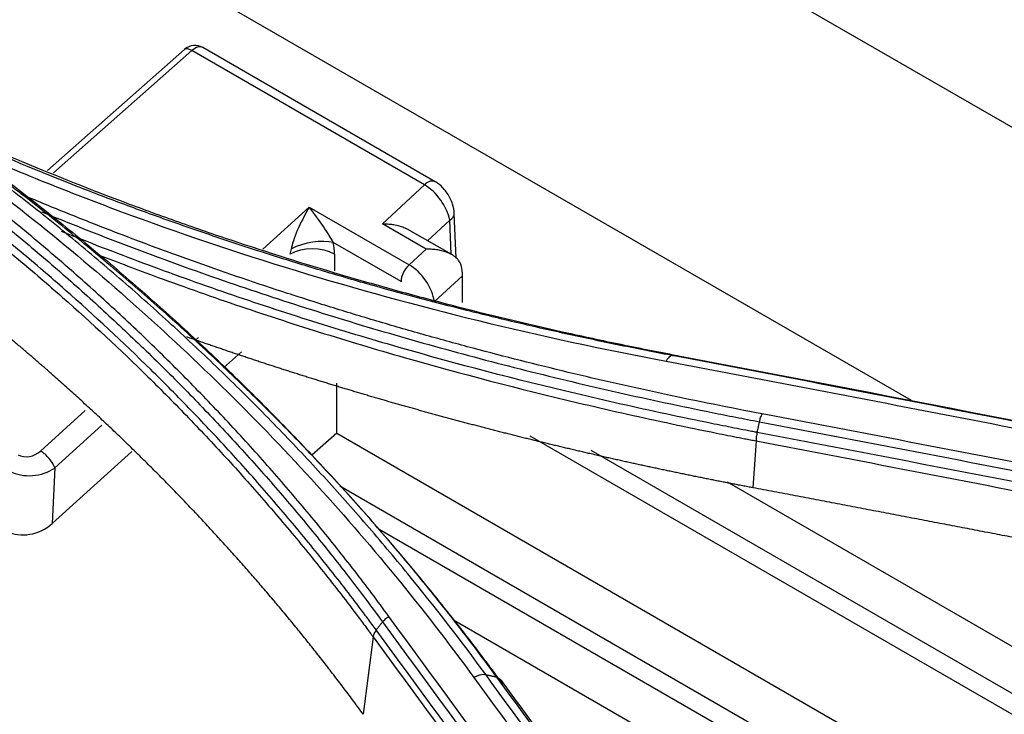
# Model space of a CAD drawing. Units: millimetres. Extents: x 15302 to 21066, y -2355 to 1756.
# Drawn here: x 18128 to 18159, y 956 to 978 of the extents above; entities that cross this region are included whole.
import ezdxf

# ---------------------------------------------------------------- set-up
doc = ezdxf.new("R2010")
doc.units = ezdxf.units.MM
doc.layers.add('LG-Product', color=3, linetype='Continuous')

msp = doc.modelspace()

# ---------------------------------------------------------------- linework, layer by layer
at = {"layer": 'LG-Product', "linetype": 'Continuous'}
for p, q in [((18180.152, 962.397), (18066.244, 1028.162)), ((18156.452, 965.532), (18061.291, 1020.473)), ((18133.294, 976.723), (18128.929, 972.869)), ((18141.28, 972.506), (18133.875, 976.781)), ((18133.528, 976.684), (18129.121, 972.793)), ((18140.933, 972.409), (18133.528, 976.684)), ((18139.595, 971.162), (18140.933, 972.409)), ((18135.784, 970.356), (18137.263, 971.699)), ((18137.263, 971.699), (18140.445, 969.862)), ((18141.949, 970.072), (18141.884, 971.489)), ((18140.99, 970.357), (18139.595, 971.162)), ((18141.738, 971.284), (18141.034, 970.628)), ((18141.788, 970.193), (18141.738, 971.284)), ((18141.806, 970.183), (18140.41, 970.989)), ((18140.189, 969.322), (18138.027, 970.57)), ((18138.068, 970.195), (18138.068, 969.662)), ((18140.445, 969.862), (18140.99, 970.357)), ((18142.148, 969.509), (18141.25, 968.693)), ((18142.148, 968.659), (18142.148, 969.509)), ((18133.732, 967.542), (18133.64, 967.458)), ((18135.105, 967.09), (18134.536, 966.573)), ((18138.138, 964.497), (18138.138, 966.091)), ((18128.705, 963.925), (18130.131, 965.22)), ((18130.661, 964.751), (18129.156, 963.385)), ((18138.138, 964.497), (18137.344, 963.798)), ((18138.138, 964.497), (18195.86, 931.171)), ((18198.028, 933.382), (18144.298, 964.403)), ((18151.496, 964.25), (18151.399, 962.754)), ((18131.609, 963.913), (18129.078, 961.615)), ((18146.229, 963.954), (18198.451, 933.804)), ((18129.156, 963.385), (18129.078, 961.615)), ((18150.574, 962.945), (18199.402, 934.754)), ((18138.242, 962.812), (18189.567, 933.18)), ((18189.311, 932.661), (18139.489, 961.426)), ((18141.858, 958.549), (18188.977, 931.345)), ((18139.299, 958.002), (18138.984, 955.537))]:
    msp.add_line(p, q, dxfattribs=at)
msp.add_arc((18133.625, 976.348), 0.5, 60, 131.4434, dxfattribs=at)
for centre, major_axis, ratio, start_param, end_param in [((18133.625, 976.348), (0.331, -0.375), 0.386104, 2.256213, 3.141588), ((18133.625, 976.348), (-0.25, -0.433), 0.57735, 3.1416, 4.206243), ((18141.03, 972.073), (-0.25, -0.433), 0.57735, 3.140734, 4.206243), ((18141.032, 971.647), (-0.596, 0.81), 0.497514, 3.92641, 5.445011), ((18137.361, 971.363), (0.636, 1.173), 0.187548, 1.383067, 2.67461), ((18137.361, 971.363), (-0.72, 0.978), 0.103439, 3.694724, 4.986268), ((18141.385, 971.466), (-0.499, -0.023), 0.545164, 2.330479, 3.141497), ((18137.32, 970.162), (0.979, 0.205), 0.403176, 0.682712, 2.177459), ((18137.007, 970.808), (-0.72, 1.351), 0.576451, 3.966428, 4.24568), ((18136.3, 970.399), (0.114, 0.632), 0.613019, 4.495994, 4.775246), ((18137.361, 969.787), (1, 0), 0.57735, 0.785398, 2.356194), ((18140.543, 969.526), (0.25, 0.433), 0.57735, 1.064651, 2.356194), ((18140.543, 969.101), (-0.59, 0.813), 0.493744, 3.875631, 5.446427), ((18141.441, 969.917), (-0.48, 0.901), 0.576451, 3.966428, 4.337035), ((18128.352, 964.129), (0.488, 0.18), 0.697091, 3.667119, 5.237915), ((18128.803, 963.589), (0.336, -0.37), 0.395845, 0.679886, 2.250683), ((18128.449, 963.793), (1.001, 0.125), 0.639971, 3.843246, 5.414042), ((18128.371, 962.023), (0.977, 0.36), 0.697091, 3.667119, 5.237915)]:
    msp.add_ellipse(centre, major_axis=major_axis, ratio=ratio, start_param=start_param, end_param=end_param, dxfattribs=at)
for points, knots in [([(18542.942, 683.181), (18531.11, 690.023), (18519.261, 696.855), (18495.574, 710.524), (18483.736, 717.362), (18460.056, 731.036), (18448.214, 737.872), (18424.532, 751.544), (18412.691, 758.381), (18377.168, 778.89), (18353.487, 792.563), (18306.123, 819.908), (18282.441, 833.581), (18164.032, 901.945), (18069.305, 956.636), (17974.578, 1011.327)], [0, 0, 0, 0, 0.0625, 0.0625, 0.125, 0.125, 0.1875, 0.1875, 0.25, 0.25, 0.375, 0.375, 0.5, 0.5, 1, 1, 1, 1]), ([(17974.69, 1011.364), (17986.533, 1004.537), (17998.375, 997.691), (18022.059, 984.01), (18033.902, 977.176), (18057.587, 963.503), (18069.429, 956.665), (18093.114, 942.99), (18104.956, 936.153), (18140.484, 915.642), (18164.169, 901.967), (18211.539, 874.618), (18235.223, 860.944), (18258.908, 847.269)], [0, 0, 0, 0, 0.125, 0.125, 0.25, 0.25, 0.375, 0.375, 0.5, 0.5, 0.75, 0.75, 1, 1, 1, 1]), ([(18117.634, 978.676), (18118.905, 977.944), (18120.146, 977.189), (18122.568, 975.632), (18124.93, 974.029), (18128.298, 971.489), (18131.492, 968.813), (18133.506, 966.939), (18135.463, 965.019), (18136.413, 964.036), (18138.254, 962.023), (18139.146, 960.994), (18140.871, 958.887), (18141.705, 957.809), (18142.508, 956.707)], [0, 0, 0, 0, 0.125, 0.125, 0.25, 0.375, 0.5, 0.625, 0.625, 0.75, 0.75, 0.875, 0.875, 1, 1, 1, 1]), ([(18142.895, 956.792), (18142.097, 957.886), (18141.266, 958.96), (18140.189, 960.277), (18139.971, 960.539), (18139.532, 961.06), (18139.311, 961.32), (18138.641, 962.094), (18137.732, 963.115), (18136.792, 964.114), (18136.076, 964.856), (18135.835, 965.102), (18135.35, 965.591), (18134.861, 966.077), (18134.365, 966.558), (18133.865, 967.036), (18133.613, 967.273), (18132.852, 967.981), (18132.337, 968.448), (18131.554, 969.139), (18131.291, 969.368), (18130.761, 969.823), (18129.962, 970.501), (18128.603, 971.61), (18127.487, 972.473), (18126.357, 973.324), (18125.785, 973.744), (18124.628, 974.571), (18124.042, 974.979), (18122.858, 975.781), (18121.66, 976.571), (18120.436, 977.337), (18119.199, 978.089), (18118.574, 978.459), (18117.943, 978.823)], [0, 0, 0, 0, 0.125, 0.125, 0.15625, 0.15625, 0.1875, 0.1875, 0.25, 0.3125, 0.3125, 0.34375, 0.34375, 0.375, 0.40625, 0.40625, 0.4375, 0.4375, 0.5, 0.5, 0.53125, 0.53125, 0.5625, 0.625, 0.6875, 0.6875, 0.75, 0.75, 0.8125, 0.8125, 0.875, 0.9375, 0.9375, 1, 1, 1, 1]), ([(18118.22, 978.79), (18119.484, 978.061), (18120.723, 977.307), (18122.543, 976.139), (18123.143, 975.743), (18124.033, 975.14), (18124.328, 974.937), (18124.915, 974.529), (18125.207, 974.323), (18126.078, 973.702), (18126.651, 973.281), (18127.501, 972.641), (18127.782, 972.427), (18128.342, 971.994), (18128.62, 971.776), (18129.449, 971.119), (18129.994, 970.674), (18131.07, 969.774), (18131.601, 969.318), (18132.386, 968.625), (18132.646, 968.393), (18133.163, 967.926), (18133.419, 967.69), (18134.182, 966.981), (18135.184, 966.024), (18136.155, 965.045), (18137.112, 964.054), (18137.583, 963.553), (18138.509, 962.541), (18138.965, 962.03), (18139.86, 960.996), (18140.3, 960.473), (18141.164, 959.418), (18141.589, 958.886), (18142.422, 957.81), (18142.83, 957.267), (18143.231, 956.718)], [0, 0, 0, 0, 0.125, 0.125, 0.1875, 0.1875, 0.21875, 0.21875, 0.25, 0.25, 0.3125, 0.3125, 0.34375, 0.34375, 0.375, 0.375, 0.4375, 0.4375, 0.5, 0.5, 0.53125, 0.53125, 0.5625, 0.5625, 0.625, 0.6875, 0.6875, 0.75, 0.75, 0.8125, 0.8125, 0.875, 0.875, 0.9375, 0.9375, 1, 1, 1, 1]), ([(18139.801, 958.653), (18139.443, 959.145), (18139.078, 959.632), (18138.332, 960.596), (18137.953, 961.073), (18137.179, 962.018), (18136.784, 962.487), (18135.982, 963.413), (18135.574, 963.871), (18134.951, 964.552), (18134.532, 965.003), (18134.107, 965.449), (18133.463, 966.115), (18133.028, 966.554), (18132.364, 967.205), (18132.141, 967.421), (18131.692, 967.849), (18131.466, 968.063), (18130.782, 968.699), (18130.32, 969.118), (18129.617, 969.738), (18129.381, 969.944), (18128.905, 970.352), (18128.666, 970.555), (18127.943, 971.161), (18127.455, 971.559), (18126.713, 972.148), (18126.465, 972.343), (18125.964, 972.731), (18125.712, 972.924), (18124.951, 973.497), (18124.438, 973.874), (18123.399, 974.617), (18122.874, 974.983), (18121.811, 975.704), (18121.273, 976.059), (18120.186, 976.758), (18119.636, 977.102), (18118.526, 977.777), (18117.964, 978.109), (18117.397, 978.435)], [0, 0, 0, 0, 0.0625, 0.0625, 0.125, 0.125, 0.1875, 0.1875, 0.25, 0.25, 0.28125, 0.3125, 0.3125, 0.375, 0.375, 0.40625, 0.40625, 0.4375, 0.4375, 0.5, 0.5, 0.53125, 0.53125, 0.5625, 0.5625, 0.625, 0.625, 0.65625, 0.65625, 0.6875, 0.6875, 0.75, 0.75, 0.8125, 0.8125, 0.875, 0.875, 0.9375, 0.9375, 1, 1, 1, 1]), ([(18117.245, 978.218), (18117.528, 978.055), (18117.81, 977.891), (18118.37, 977.56), (18118.648, 977.392), (18119.479, 976.887), (18120.028, 976.544), (18121.112, 975.847), (18121.649, 975.493), (18122.709, 974.773), (18123.234, 974.408), (18124.27, 973.667), (18124.782, 973.291), (18125.541, 972.718), (18125.792, 972.526), (18126.292, 972.14), (18127.037, 971.555), (18127.767, 970.959), (18128.489, 970.355), (18128.727, 970.153), (18129.202, 969.745), (18129.908, 969.13), (18130.6, 968.503), (18131.282, 967.868), (18131.508, 967.655), (18131.956, 967.227), (18132.623, 966.582), (18133.275, 965.925), (18133.917, 965.26), (18134.342, 964.815), (18135.178, 963.915), (18135.789, 963.228), (18136.589, 962.304), (18136.983, 961.837), (18137.755, 960.894), (18138.134, 960.417), (18138.692, 959.696), (18138.876, 959.454), (18139.241, 958.968), (18139.421, 958.724), (18139.6, 958.479)], [0, 0, 0, 0, 0.03125, 0.03125, 0.0625, 0.0625, 0.125, 0.125, 0.1875, 0.1875, 0.25, 0.25, 0.3125, 0.3125, 0.34375, 0.34375, 0.375, 0.4375, 0.4375, 0.46875, 0.46875, 0.5, 0.5625, 0.5625, 0.59375, 0.59375, 0.625, 0.6875, 0.6875, 0.71875, 0.75, 0.8125, 0.8125, 0.875, 0.875, 0.9375, 0.9375, 0.96875, 0.96875, 1, 1, 1, 1]), ([(18117.025, 977.669), (18117.06, 977.649), (18117.095, 977.629), (18117.165, 977.588), (18117.27, 977.526), (18117.516, 977.383), (18118.004, 977.094), (18118.975, 976.51), (18120.339, 975.656), (18121.408, 974.952), (18122.201, 974.415), (18122.464, 974.235), (18122.987, 973.871), (18123.766, 973.322), (18124.532, 972.761), (18125.541, 972.003), (18126.039, 971.618), (18127.023, 970.837), (18127.509, 970.442), (18128.467, 969.64), (18128.94, 969.234), (18130.339, 967.999), (18131.244, 967.156), (18132.563, 965.86), (18132.996, 965.422), (18133.848, 964.539), (18134.268, 964.092), (18134.886, 963.414), (18135.091, 963.187), (18135.496, 962.731), (18136.1, 962.043), (18136.687, 961.344), (18137.265, 960.639), (18137.456, 960.403), (18137.834, 959.928), (18138.208, 959.452), (18138.668, 958.851), (18138.985, 958.427), (18139.143, 958.215), (18139.21, 958.123), (18139.255, 958.063), (18139.277, 958.032), (18139.299, 958.002)], [0, 0, 0, 0, 0.003906, 0.003906, 0.007813, 0.015625, 0.03125, 0.0625, 0.125, 0.1875, 0.1875, 0.21875, 0.21875, 0.25, 0.3125, 0.3125, 0.375, 0.375, 0.4375, 0.4375, 0.5, 0.5, 0.625, 0.625, 0.6875, 0.6875, 0.75, 0.75, 0.78125, 0.78125, 0.8125, 0.875, 0.875, 0.90625, 0.90625, 0.9375, 0.96875, 0.984375, 0.992187, 0.996094, 0.996094, 1, 1, 1, 1]), ([(18139.397, 958.224), (18139.308, 958.345), (18139.218, 958.467), (18139.037, 958.71), (18138.765, 959.073), (18138.305, 959.675), (18137.93, 960.152), (18137.551, 960.627), (18137.36, 960.864), (18136.782, 961.57), (18136.194, 962.269), (18135.59, 962.957), (18135.184, 963.414), (18134.979, 963.642), (18134.36, 964.32), (18133.94, 964.767), (18133.087, 965.652), (18132.654, 966.09), (18131.333, 967.387), (18130.426, 968.232), (18129.026, 969.468), (18128.553, 969.874), (18127.593, 970.677), (18127.107, 971.073), (18126.122, 971.854), (18125.623, 972.239), (18124.613, 972.999), (18123.847, 973.561), (18123.066, 974.11), (18122.543, 974.474), (18122.279, 974.655), (18121.486, 975.192), (18120.415, 975.897), (18119.049, 976.752), (18118.078, 977.337), (18117.659, 977.585), (18117.378, 977.749), (18117.238, 977.831), (18117.097, 977.913)], [0, 0, 0, 0, 0.015625, 0.015625, 0.03125, 0.0625, 0.09375, 0.09375, 0.125, 0.125, 0.1875, 0.21875, 0.21875, 0.25, 0.25, 0.3125, 0.3125, 0.375, 0.375, 0.5, 0.5, 0.5625, 0.5625, 0.625, 0.625, 0.6875, 0.6875, 0.75, 0.78125, 0.78125, 0.8125, 0.8125, 0.875, 0.9375, 0.96875, 0.984375, 0.984375, 1, 1, 1, 1]), ([(18143.437, 956.488), (18143.387, 956.556), (18143.337, 956.625), (18143.236, 956.762), (18143.084, 956.967), (18142.728, 957.444), (18142.418, 957.85), (18141.792, 958.658), (18141.367, 959.191), (18140.501, 960.247), (18140.06, 960.77), (18139.164, 961.805), (18138.708, 962.318), (18137.78, 963.331), (18137.308, 963.833), (18136.35, 964.824), (18135.377, 965.805), (18134.373, 966.763), (18133.609, 967.473), (18133.353, 967.709), (18132.836, 968.177), (18132.575, 968.409), (18131.789, 969.103), (18131.257, 969.559), (18130.179, 970.461), (18129.633, 970.906), (18128.803, 971.564), (18128.525, 971.782), (18127.964, 972.215), (18127.119, 972.861), (18126.257, 973.492), (18125.386, 974.115), (18125.093, 974.321), (18124.505, 974.729), (18123.619, 975.338), (18122.432, 976.121), (18121.531, 976.692), (18121.239, 976.874)], [0, 0, 0, 0, 0.008635, 0.008635, 0.017271, 0.034542, 0.069083, 0.069083, 0.138167, 0.138167, 0.20725, 0.20725, 0.276334, 0.276334, 0.345417, 0.345417, 0.414501, 0.483584, 0.483584, 0.518126, 0.518126, 0.552667, 0.552667, 0.621751, 0.621751, 0.690834, 0.690834, 0.725376, 0.725376, 0.759918, 0.829001, 0.829001, 0.863543, 0.863543, 0.898085, 0.967168, 1, 1, 1, 1]), ([(18138.984, 955.537), (18138.935, 955.604), (18138.836, 955.739), (18138.687, 955.941), (18138.537, 956.142), (18138.386, 956.343), (18138.234, 956.543), (18138.082, 956.742), (18137.929, 956.941), (18137.775, 957.14), (18137.62, 957.338), (18137.465, 957.535), (18137.309, 957.731), (18137.152, 957.927), (18136.994, 958.123), (18136.836, 958.318), (18136.677, 958.512), (18136.517, 958.706), (18136.356, 958.899), (18136.194, 959.092), (18136.032, 959.284), (18135.869, 959.475), (18135.705, 959.666), (18135.541, 959.856), (18135.376, 960.046), (18135.209, 960.235), (18135.043, 960.424), (18134.875, 960.612), (18134.707, 960.8), (18134.538, 960.987), (18134.368, 961.173), (18134.197, 961.359), (18134.026, 961.544), (18133.854, 961.729), (18133.681, 961.913), (18133.507, 962.096), (18133.333, 962.279), (18133.157, 962.462), (18132.981, 962.644), (18132.805, 962.825), (18132.627, 963.006), (18132.449, 963.186), (18132.27, 963.365), (18132.09, 963.545), (18131.91, 963.723), (18131.728, 963.901), (18131.546, 964.078), (18131.364, 964.255), (18131.18, 964.432), (18130.996, 964.607), (18130.811, 964.782), (18130.625, 964.957), (18130.438, 965.131), (18130.251, 965.305), (18130.063, 965.478), (18129.874, 965.65), (18129.684, 965.822), (18129.494, 965.993), (18129.303, 966.164), (18129.143, 966.305), (18129.016, 966.417), (18128.922, 966.5), (18128.827, 966.583), (18128.732, 966.666), (18128.637, 966.749), (18128.542, 966.831), (18128.447, 966.913), (18128.351, 966.996), (18128.256, 967.078), (18128.16, 967.159), (18128.064, 967.241), (18127.968, 967.323), (18127.872, 967.404), (18127.775, 967.485), (18127.679, 967.566), (18127.582, 967.647), (18127.485, 967.728), (18127.388, 967.809), (18127.291, 967.889), (18127.194, 967.969), (18127.096, 968.05), (18126.999, 968.13), (18126.901, 968.21), (18126.803, 968.289), (18126.705, 968.369), (18126.606, 968.448), (18126.508, 968.527), (18126.409, 968.607), (18126.311, 968.685), (18126.212, 968.764), (18126.113, 968.843), (18126.013, 968.921), (18125.914, 969), (18125.814, 969.078), (18125.715, 969.156), (18125.615, 969.234), (18125.515, 969.312), (18125.415, 969.389), (18125.314, 969.467), (18125.214, 969.544), (18125.113, 969.621), (18125.012, 969.698), (18124.911, 969.775), (18124.81, 969.851), (18124.709, 969.928), (18124.607, 970.004), (18124.506, 970.081), (18124.404, 970.157), (18124.302, 970.232), (18124.2, 970.308), (18124.098, 970.384), (18123.995, 970.459), (18123.893, 970.535), (18123.79, 970.61), (18123.687, 970.685), (18123.584, 970.76), (18123.481, 970.834), (18123.378, 970.909), (18123.274, 970.983), (18123.17, 971.058), (18123.067, 971.132), (18122.963, 971.206), (18122.859, 971.279), (18122.754, 971.353), (18122.65, 971.426), (18122.545, 971.5), (18122.44, 971.573), (18122.335, 971.646), (18122.23, 971.719), (18122.125, 971.792), (18122.02, 971.864), (18121.914, 971.937), (18121.808, 972.009), (18121.703, 972.081), (18121.596, 972.153), (18121.49, 972.225), (18121.384, 972.297), (18121.277, 972.368), (18121.171, 972.44), (18121.064, 972.511), (18120.957, 972.582), (18120.85, 972.653), (18120.742, 972.724), (18120.635, 972.794), (18120.527, 972.865), (18120.42, 972.935), (18120.312, 973.005), (18120.204, 973.075), (18120.095, 973.145), (18119.987, 973.215), (18119.878, 973.284), (18119.77, 973.354), (18119.661, 973.423), (18119.552, 973.492), (18119.443, 973.561), (18119.333, 973.63), (18119.224, 973.699), (18119.114, 973.767), (18119.004, 973.836), (18118.894, 973.904), (18118.784, 973.972), (18118.674, 974.04), (18118.563, 974.107), (18118.453, 974.175), (18118.342, 974.243), (18118.231, 974.31), (18118.12, 974.377), (18118.009, 974.444), (18117.897, 974.511), (18117.786, 974.578), (18117.674, 974.644), (18117.562, 974.711), (18117.45, 974.777), (18117.338, 974.843), (18117.225, 974.909), (18117.113, 974.975), (18117, 975.04), (18116.887, 975.106), (18116.812, 975.149), (18116.774, 975.171)], [0, 0, 0, 0, 0.008665, 0.017327, 0.025987, 0.034643, 0.043297, 0.051948, 0.060596, 0.069242, 0.077885, 0.086527, 0.095166, 0.103802, 0.112437, 0.12107, 0.1297, 0.138329, 0.146956, 0.155582, 0.164205, 0.172827, 0.181448, 0.190067, 0.198685, 0.207302, 0.215918, 0.224532, 0.233145, 0.241758, 0.25037, 0.25898, 0.26759, 0.2762, 0.284809, 0.293417, 0.302025, 0.310633, 0.319241, 0.327848, 0.336455, 0.345062, 0.353669, 0.362277, 0.370884, 0.379492, 0.3881, 0.396709, 0.405318, 0.413927, 0.422537, 0.431148, 0.43976, 0.448373, 0.456986, 0.465601, 0.474217, 0.482833, 0.491451, 0.500071, 0.504295, 0.508519, 0.512743, 0.516965, 0.521187, 0.525408, 0.529629, 0.533848, 0.538067, 0.542286, 0.546504, 0.550721, 0.554937, 0.559153, 0.563368, 0.567583, 0.571797, 0.57601, 0.580223, 0.584435, 0.588647, 0.592858, 0.597068, 0.601278, 0.605487, 0.609696, 0.613905, 0.618113, 0.62232, 0.626527, 0.630733, 0.634939, 0.639144, 0.643349, 0.647554, 0.651758, 0.655962, 0.660165, 0.664368, 0.66857, 0.672772, 0.676973, 0.681175, 0.685375, 0.689576, 0.693776, 0.697976, 0.702175, 0.706374, 0.710573, 0.714771, 0.71897, 0.723167, 0.727365, 0.731562, 0.735759, 0.739956, 0.744152, 0.748349, 0.752545, 0.75674, 0.760936, 0.765131, 0.769326, 0.773521, 0.777716, 0.781911, 0.786105, 0.790299, 0.794493, 0.798687, 0.802881, 0.807075, 0.811269, 0.815462, 0.819655, 0.823849, 0.828042, 0.832235, 0.836428, 0.840621, 0.844814, 0.849007, 0.8532, 0.857393, 0.861586, 0.865779, 0.869971, 0.874164, 0.878357, 0.88255, 0.886743, 0.890936, 0.895129, 0.899322, 0.903516, 0.907709, 0.911902, 0.916096, 0.920289, 0.924483, 0.928677, 0.932871, 0.937065, 0.941259, 0.945454, 0.949648, 0.953843, 0.958038, 0.962233, 0.966429, 0.970624, 0.97482, 0.979016, 0.983212, 0.987409, 0.991606, 0.995803, 1, 1, 1, 1]), ([(18124.333, 974.841), (18124.535, 974.745), (18124.738, 974.649), (18125.467, 974.31), (18125.997, 974.07), (18126.796, 973.716), (18127.064, 973.599), (18127.601, 973.368), (18128.948, 972.796), (18130.317, 972.252), (18131.982, 971.627), (18132.541, 971.423), (18133.665, 971.024), (18134.231, 970.83), (18135.938, 970.259), (18137.088, 969.898), (18138.833, 969.383), (18139.417, 969.216), (18140.299, 968.972), (18140.594, 968.892), (18141.185, 968.734), (18142.665, 968.345), (18144.163, 967.985), (18145.976, 967.581), (18146.887, 967.386), (18147.957, 967.17), (18148.416, 967.08), (18148.723, 967.021), (18148.877, 966.992), (18149.031, 966.963)], [0, 0, 0, 0, 0.02695, 0.02695, 0.096454, 0.096454, 0.131205, 0.131205, 0.165957, 0.304964, 0.304964, 0.374468, 0.374468, 0.443971, 0.443971, 0.582979, 0.582979, 0.652482, 0.652482, 0.687234, 0.687234, 0.721986, 0.860993, 0.860993, 0.930496, 0.965248, 0.982624, 0.982624, 1, 1, 1, 1]), ([(18148.833, 966.968), (18148.763, 966.981), (18148.694, 966.994), (18148.556, 967.02), (18148.348, 967.06), (18147.865, 967.154), (18146.901, 967.347), (18145.532, 967.636), (18144.445, 967.883), (18143.364, 968.137), (18142.825, 968.268), (18141.215, 968.672), (18140.152, 968.956), (18138.572, 969.404), (18138.048, 969.558), (18137.265, 969.793), (18137.005, 969.872), (18136.485, 970.033), (18135.19, 970.439), (18133.912, 970.869), (18132.394, 971.406), (18131.891, 971.589), (18131.14, 971.869), (18130.891, 971.963), (18130.393, 972.153), (18129.152, 972.634), (18127.93, 973.137), (18126.481, 973.763), (18126.001, 973.975), (18125.387, 974.253), (18125.25, 974.316), (18125.113, 974.379)], [0, 0, 0, 0, 0.008176, 0.008176, 0.016353, 0.032705, 0.065411, 0.130822, 0.196232, 0.196232, 0.261643, 0.261643, 0.392465, 0.392465, 0.457875, 0.457875, 0.490581, 0.490581, 0.523286, 0.654108, 0.654108, 0.719519, 0.719519, 0.752224, 0.752224, 0.784929, 0.915751, 0.915751, 0.981162, 0.981162, 1, 1, 1, 1]), ([(18125.881, 973.745), (18126.756, 973.357), (18127.642, 972.981), (18128.986, 972.435), (18129.436, 972.256), (18130.341, 971.905), (18130.797, 971.732), (18133.084, 970.883), (18134.95, 970.254), (18138.752, 969.094), (18140.685, 968.564), (18144.617, 967.602), (18146.611, 967.171), (18148.635, 966.79)], [0, 0, 0, 0, 0.125, 0.125, 0.1875, 0.1875, 0.25, 0.25, 0.5, 0.5, 0.75, 0.75, 1, 1, 1, 1]), ([(18141.884, 971.489), (18141.878, 971.592), (18141.838, 971.815), (18141.672, 972.158), (18141.46, 972.389), (18141.318, 972.484), (18141.28, 972.506)], [0, 0, 0, 0, 0.254764, 0.568477, 0.890445, 1, 1, 1, 1]), ([(18151.694, 965.109), (18151.172, 965.207), (18150.652, 965.309), (18149.615, 965.518), (18148.582, 965.733), (18147.555, 965.96), (18146.532, 966.192), (18146.022, 966.311), (18144.498, 966.677), (18143.489, 966.933), (18141.987, 967.334), (18141.488, 967.471), (18140.495, 967.75), (18139.505, 968.036), (18138.523, 968.333), (18137.546, 968.636), (18137.059, 968.791), (18135.605, 969.263), (18134.645, 969.59), (18133.217, 970.099), (18132.743, 970.271), (18131.799, 970.622), (18130.861, 970.979), (18129.931, 971.347), (18129.006, 971.722), (18128.546, 971.912), (18128.089, 972.105)], [0, 0, 0, 0, 0.0625, 0.0625, 0.125, 0.1875, 0.1875, 0.25, 0.25, 0.375, 0.375, 0.4375, 0.4375, 0.5, 0.5625, 0.5625, 0.625, 0.625, 0.75, 0.75, 0.8125, 0.8125, 0.875, 0.9375, 0.9375, 1, 1, 1, 1]), ([(18128.735, 971.551), (18129.18, 971.368), (18129.628, 971.187), (18130.526, 970.831), (18131.429, 970.48), (18132.341, 970.141), (18133.257, 969.807), (18133.716, 969.642), (18135.102, 969.158), (18136.034, 968.846), (18137.443, 968.395), (18137.915, 968.247), (18138.863, 967.957), (18139.814, 967.673), (18140.772, 967.4), (18141.734, 967.133), (18142.217, 967.002), (18143.671, 966.617), (18144.648, 966.371), (18146.122, 966.019), (18146.616, 965.905), (18147.605, 965.681), (18148.598, 965.463), (18149.597, 965.255), (18150.349, 965.103), (18150.6, 965.054), (18150.977, 964.98), (18151.103, 964.955), (18151.355, 964.907), (18151.481, 964.883), (18151.607, 964.859)], [0, 0, 0, 0, 0.0625, 0.0625, 0.125, 0.1875, 0.1875, 0.25, 0.25, 0.375, 0.375, 0.4375, 0.4375, 0.5, 0.5625, 0.5625, 0.625, 0.625, 0.75, 0.75, 0.8125, 0.8125, 0.875, 0.9375, 0.9375, 0.96875, 0.96875, 0.984375, 0.984375, 1, 1, 1, 1]), ([(18139.595, 971.162), (18139.608, 971.162), (18139.622, 971.163), (18139.649, 971.163), (18139.662, 971.163), (18139.703, 971.162), (18139.73, 971.162), (18139.812, 971.157), (18139.866, 971.152), (18139.974, 971.137), (18140.028, 971.127), (18140.109, 971.108), (18140.136, 971.101), (18140.189, 971.085), (18140.215, 971.076), (18140.293, 971.048), (18140.342, 971.026), (18140.397, 970.996), (18140.404, 970.992), (18140.411, 970.988)], [0, 0, 0, 0, 0.048613, 0.048613, 0.097227, 0.097227, 0.194453, 0.194453, 0.388906, 0.388906, 0.58336, 0.58336, 0.680586, 0.680586, 0.777813, 0.777813, 0.972266, 0.972266, 1, 1, 1, 1]), ([(18151.534, 964.517), (18151.519, 964.52), (18151.503, 964.523), (18151.473, 964.529), (18151.427, 964.537), (18151.321, 964.558), (18151.107, 964.599), (18150.682, 964.683), (18149.832, 964.852), (18148.142, 965.204), (18146.707, 965.528), (18143.856, 966.204), (18141.98, 966.694), (18139.668, 967.359), (18139.207, 967.495), (18138.288, 967.771), (18137.831, 967.912), (18136.463, 968.343), (18135.558, 968.64), (18133.764, 969.256), (18132.874, 969.575), (18131.11, 970.233), (18130.237, 970.572), (18129.371, 970.922)], [0, 0, 0, 0, 0.001953, 0.001953, 0.003906, 0.007813, 0.015625, 0.03125, 0.0625, 0.125, 0.25, 0.25, 0.5, 0.5, 0.5625, 0.5625, 0.625, 0.625, 0.75, 0.75, 0.875, 0.875, 1, 1, 1, 1]), ([(18130.457, 970.216), (18131.064, 969.979), (18131.675, 969.746), (18132.724, 969.359), (18133.159, 969.201), (18134.035, 968.891), (18134.914, 968.586), (18135.8, 968.29), (18136.689, 968), (18137.136, 967.857), (18138.481, 967.437), (18139.384, 967.167), (18142.111, 966.387), (18143.954, 965.907), (18146.755, 965.243), (18147.695, 965.032), (18149.113, 964.728), (18149.825, 964.58), (18150.659, 964.413), (18151.077, 964.331), (18151.256, 964.296), (18151.376, 964.273), (18151.436, 964.261), (18151.496, 964.25)], [0, 0, 0, 0, 0.091911, 0.091911, 0.156775, 0.156775, 0.221638, 0.286502, 0.286502, 0.351365, 0.351365, 0.481092, 0.481092, 0.740546, 0.740546, 0.870273, 0.870273, 0.935137, 0.967568, 0.983784, 0.991892, 0.991892, 1, 1, 1, 1]), ([(18142.1, 969.844), (18142.093, 969.87), (18142.084, 969.894), (18142.061, 969.941), (18142.048, 969.964), (18142.025, 969.996), (18142.017, 970.007), (18142.001, 970.027), (18141.992, 970.037), (18141.965, 970.066), (18141.945, 970.085), (18141.914, 970.11), (18141.903, 970.119), (18141.881, 970.135), (18141.87, 970.143), (18141.836, 970.165), (18141.813, 970.179), (18141.765, 970.205), (18141.741, 970.217), (18141.703, 970.234), (18141.69, 970.24), (18141.665, 970.25), (18141.652, 970.255), (18141.586, 970.279), (18141.534, 970.294), (18141.426, 970.32), (18141.372, 970.33), (18141.29, 970.342), (18141.263, 970.345), (18141.208, 970.351), (18141.153, 970.355), (18141.098, 970.357), (18141.057, 970.357), (18141.044, 970.357), (18141.017, 970.357), (18141.003, 970.357), (18140.99, 970.357)], [0, 0, 0, 0, 0.0625, 0.0625, 0.125, 0.125, 0.15625, 0.15625, 0.1875, 0.1875, 0.25, 0.25, 0.28125, 0.28125, 0.3125, 0.3125, 0.375, 0.375, 0.4375, 0.4375, 0.46875, 0.46875, 0.5, 0.5, 0.625, 0.625, 0.75, 0.75, 0.8125, 0.8125, 0.875, 0.9375, 0.9375, 0.96875, 0.96875, 1, 1, 1, 1]), ([(18151.399, 962.754), (18151.343, 962.764), (18151.233, 962.785), (18151.067, 962.817), (18150.901, 962.849), (18150.736, 962.881), (18150.57, 962.913), (18150.405, 962.945), (18150.24, 962.978), (18150.075, 963.011), (18149.911, 963.044), (18149.746, 963.077), (18149.582, 963.11), (18149.418, 963.143), (18149.254, 963.177), (18149.09, 963.211), (18148.926, 963.245), (18148.762, 963.279), (18148.599, 963.313), (18148.435, 963.348), (18148.272, 963.383), (18148.109, 963.418), (18147.946, 963.453), (18147.784, 963.488), (18147.621, 963.524), (18147.459, 963.559), (18147.296, 963.595), (18147.134, 963.631), (18146.972, 963.667), (18146.811, 963.704), (18146.649, 963.74), (18146.487, 963.777), (18146.326, 963.814), (18146.165, 963.851), (18146.004, 963.888), (18145.843, 963.926), (18145.682, 963.963), (18145.522, 964.001), (18145.361, 964.039), (18145.201, 964.077), (18145.041, 964.116), (18144.881, 964.154), (18144.721, 964.193), (18144.561, 964.232), (18144.402, 964.271), (18144.242, 964.31), (18144.083, 964.35), (18143.924, 964.39), (18143.765, 964.43), (18143.606, 964.47), (18143.448, 964.51), (18143.289, 964.55), (18143.131, 964.591), (18142.973, 964.632), (18142.815, 964.673), (18142.657, 964.714), (18142.499, 964.755), (18142.342, 964.797), (18142.184, 964.838), (18142.027, 964.88), (18141.87, 964.922), (18141.713, 964.965), (18141.556, 965.007), (18141.4, 965.05), (18141.243, 965.093), (18141.087, 965.136), (18140.931, 965.179), (18140.775, 965.222), (18140.619, 965.266), (18140.463, 965.31), (18140.307, 965.354), (18140.152, 965.398), (18139.997, 965.442), (18139.842, 965.487), (18139.687, 965.531), (18139.532, 965.576), (18139.377, 965.621), (18139.223, 965.667), (18139.068, 965.712), (18138.914, 965.758), (18138.76, 965.804), (18138.606, 965.85), (18138.452, 965.896), (18138.299, 965.942), (18138.145, 965.989), (18137.992, 966.036), (18137.839, 966.083), (18137.686, 966.13), (18137.533, 966.177), (18137.38, 966.225), (18137.228, 966.272), (18137.075, 966.32), (18136.923, 966.368), (18136.771, 966.417), (18136.619, 966.465), (18136.467, 966.514), (18136.315, 966.563), (18136.164, 966.612), (18136.012, 966.661), (18135.861, 966.71), (18135.71, 966.76), (18135.559, 966.81), (18135.409, 966.86), (18135.258, 966.91), (18135.108, 966.96), (18134.957, 967.011), (18134.807, 967.061), (18134.657, 967.112), (18134.507, 967.164), (18134.358, 967.215), (18134.208, 967.266), (18134.059, 967.318), (18133.909, 967.37), (18133.76, 967.422), (18133.611, 967.474), (18133.478, 967.521), (18133.395, 967.551), (18133.362, 967.562)], [0, 0, 0, 0, 0.008826, 0.017649, 0.02647, 0.035288, 0.044104, 0.052917, 0.061728, 0.070537, 0.079343, 0.088147, 0.096949, 0.105748, 0.114545, 0.123339, 0.132131, 0.140921, 0.149709, 0.158495, 0.167278, 0.176059, 0.184838, 0.193615, 0.202389, 0.211162, 0.219932, 0.2287, 0.237467, 0.246231, 0.254993, 0.263753, 0.272511, 0.281267, 0.290021, 0.298773, 0.307523, 0.316272, 0.325018, 0.333762, 0.342505, 0.351246, 0.359985, 0.368722, 0.377457, 0.38619, 0.394922, 0.403652, 0.41238, 0.421107, 0.429832, 0.438555, 0.447276, 0.455996, 0.464714, 0.473431, 0.482146, 0.490859, 0.499571, 0.508281, 0.51699, 0.525697, 0.534403, 0.543107, 0.55181, 0.560511, 0.569211, 0.57791, 0.586607, 0.595303, 0.603997, 0.61269, 0.621382, 0.630073, 0.638762, 0.64745, 0.656136, 0.664822, 0.673506, 0.682189, 0.690871, 0.699552, 0.708231, 0.71691, 0.725587, 0.734263, 0.742939, 0.751613, 0.760286, 0.768958, 0.777629, 0.786299, 0.794968, 0.803637, 0.812304, 0.82097, 0.829636, 0.838301, 0.846964, 0.855627, 0.864289, 0.872951, 0.881611, 0.890271, 0.89893, 0.907588, 0.916246, 0.924903, 0.933559, 0.942214, 0.950869, 0.959524, 0.968177, 0.97683, 0.985483, 0.994135, 1, 1, 1, 1]), ([(18148.833, 966.968), (18148.817, 966.968), (18148.8, 966.964), (18148.766, 966.949), (18148.749, 966.938), (18148.715, 966.907), (18148.698, 966.888), (18148.665, 966.844), (18148.65, 966.818), (18148.635, 966.79)], [0, 0, 0, 0, 0.25, 0.25, 0.5, 0.5, 0.75, 0.75, 1, 1, 1, 1]), ([(18148.635, 966.79), (18150.419, 966.451), (18152.203, 966.111), (18155.772, 965.425), (18157.556, 965.08), (18162.911, 964.038), (18166.481, 963.334), (18170.053, 962.622)], [0, 0, 0, 0, 0.25, 0.25, 0.5, 0.5, 1, 1, 1, 1]), ([(18170.247, 962.789), (18166.676, 963.503), (18163.106, 964.208), (18155.968, 965.601), (18152.4, 966.289), (18148.833, 966.968)], [0, 0, 0, 0, 0.5, 0.5, 1, 1, 1, 1]), ([(18151.607, 964.859), (18151.617, 964.905), (18151.629, 964.949), (18151.659, 965.034), (18151.676, 965.073), (18151.694, 965.109)], [0, 0, 0, 0, 0.5, 0.5, 1, 1, 1, 1]), ([(18173.112, 960.935), (18169.541, 961.648), (18165.97, 962.352), (18160.615, 963.396), (18158.831, 963.741), (18155.262, 964.428), (18153.478, 964.769), (18151.694, 965.109)], [0, 0, 0, 0, 0.5, 0.5, 0.75, 0.75, 1, 1, 1, 1]), ([(18151.607, 964.859), (18153.39, 964.519), (18155.174, 964.178), (18158.742, 963.49), (18160.526, 963.144), (18165.879, 962.1), (18169.449, 961.395), (18173.019, 960.682)], [0, 0, 0, 0, 0.25, 0.25, 0.5, 0.5, 1, 1, 1, 1]), ([(18151.534, 964.517), (18151.522, 964.472), (18151.512, 964.426), (18151.499, 964.335), (18151.496, 964.291), (18151.496, 964.25)], [0, 0, 0, 0, 0.5, 0.5, 1, 1, 1, 1]), ([(18151.496, 964.25), (18155.061, 963.569), (18158.627, 962.88), (18165.762, 961.483), (18169.33, 960.776), (18172.899, 960.061)], [0, 0, 0, 0, 0.5, 0.5, 1, 1, 1, 1]), ([(18172.805, 958.606), (18172.623, 958.642), (18172.257, 958.715), (18171.706, 958.824), (18171.151, 958.933), (18170.593, 959.044), (18170.031, 959.155), (18169.465, 959.266), (18168.895, 959.379), (18168.322, 959.491), (18167.744, 959.605), (18167.163, 959.719), (18166.578, 959.833), (18165.989, 959.948), (18165.397, 960.064), (18164.8, 960.181), (18164.2, 960.297), (18163.596, 960.415), (18162.988, 960.533), (18162.377, 960.652), (18161.761, 960.771), (18161.142, 960.891), (18160.519, 961.011), (18159.892, 961.132), (18159.262, 961.254), (18158.627, 961.376), (18157.989, 961.498), (18157.347, 961.621), (18156.701, 961.745), (18156.052, 961.869), (18155.398, 961.994), (18154.741, 962.12), (18154.08, 962.245), (18153.415, 962.372), (18152.746, 962.499), (18152.074, 962.626), (18151.624, 962.711), (18151.399, 962.754)], [0, 0, 0, 0, 0.025535, 0.051248, 0.07714, 0.10321, 0.129459, 0.155887, 0.182493, 0.209278, 0.236241, 0.263383, 0.290703, 0.318202, 0.345879, 0.373735, 0.401769, 0.429983, 0.458374, 0.486944, 0.515693, 0.544621, 0.573727, 0.603013, 0.632477, 0.66212, 0.691941, 0.721942, 0.752121, 0.78248, 0.813017, 0.843733, 0.874629, 0.905703, 0.936956, 0.968389, 1, 1, 1, 1]), ([(18139.6, 958.479), (18139.627, 958.513), (18139.658, 958.545), (18139.726, 958.604), (18139.763, 958.63), (18139.801, 958.653)], [0, 0, 0, 0, 0.5, 0.5, 1, 1, 1, 1]), ([(18150.648, 943.782), (18148.839, 946.261), (18147.031, 948.744), (18144.32, 952.464), (18143.416, 953.703), (18141.609, 956.18), (18140.705, 957.417), (18139.801, 958.653)], [0, 0, 0, 0, 0.5, 0.5, 0.75, 0.75, 1, 1, 1, 1]), ([(18139.401, 958.218), (18139.374, 958.184), (18139.351, 958.149), (18139.316, 958.078), (18139.303, 958.042), (18139.295, 958.007)], [0, 0, 0, 0, 0.5, 0.5, 1, 1, 1, 1]), ([(18139.6, 958.479), (18140.504, 957.243), (18141.408, 956.006), (18143.217, 953.529), (18144.121, 952.29), (18146.832, 948.57), (18148.64, 946.088), (18150.448, 943.608)], [0, 0, 0, 0, 0.25, 0.25, 0.5, 0.5, 1, 1, 1, 1]), ([(18142.895, 956.792), (18142.867, 956.798), (18142.837, 956.801), (18142.774, 956.8), (18142.742, 956.796), (18142.675, 956.781), (18142.641, 956.77), (18142.574, 956.743), (18142.54, 956.726), (18142.508, 956.707)], [0, 0, 0, 0, 0.25, 0.25, 0.5, 0.5, 0.75, 0.75, 1, 1, 1, 1]), ([(18142.508, 956.707), (18143.412, 955.471), (18144.315, 954.233), (18146.122, 951.755), (18147.025, 950.515), (18149.737, 946.795), (18151.545, 944.313), (18153.354, 941.834)], [0, 0, 0, 0, 0.25, 0.25, 0.5, 0.5, 1, 1, 1, 1]), ([(18153.743, 941.921), (18151.934, 944.4), (18150.126, 946.882), (18147.414, 950.602), (18146.51, 951.841), (18144.703, 954.319), (18143.799, 955.556), (18142.895, 956.792)], [0, 0, 0, 0, 0.5, 0.5, 0.75, 0.75, 1, 1, 1, 1]), ([(18143.238, 956.71), (18143.265, 956.704), (18143.291, 956.694), (18143.336, 956.669), (18143.356, 956.654), (18143.389, 956.618), (18143.402, 956.597), (18143.421, 956.55), (18143.427, 956.525), (18143.429, 956.499)], [0, 0, 0, 0, 0.25, 0.25, 0.5, 0.5, 0.75, 0.75, 1, 1, 1, 1])]:
    msp.add_open_spline(points, degree=3, knots=knots, dxfattribs=at)
for points, degree in [([(18257.762, 846.683), (18162.815, 901.5), (18067.87, 956.318), (17972.925, 1011.137)], 3), ([(18256.933, 845.483), (18161.986, 900.301), (18067.039, 955.12), (17972.092, 1009.938)], 3), ([(17980.288, 979.441), (18071.929, 926.532), (18163.569, 873.624), (18255.21, 820.715)], 3), ([(18148.833, 966.968), (18149.031, 966.963)], 1), ([(18149.031, 966.963), (18156.163, 965.602), (18163.3, 964.208), (18170.441, 962.778)], 3), ([(18151.534, 964.517), (18151.607, 964.859)], 1), ([(18172.94, 960.334), (18165.801, 961.763), (18158.665, 963.157), (18151.534, 964.517)], 3), ([(18139.397, 958.224), (18139.6, 958.479)], 1), ([(18150.247, 943.355), (18146.632, 948.314), (18143.016, 953.283), (18139.397, 958.224)], 3), ([(18139.299, 958.002), (18142.919, 953.062), (18146.535, 948.094), (18150.15, 943.134)], 3), ([(18143.231, 956.718), (18142.895, 956.792)], 1), ([(18143.231, 956.718), (18146.848, 951.776), (18150.463, 946.807), (18154.08, 941.849)], 3), ([(18154.239, 941.746), (18148.813, 949.186), (18143.386, 956.614)], 2)]:
    msp.add_open_spline(points, degree=degree, dxfattribs=at)

doc.saveas('drawing.dxf')
